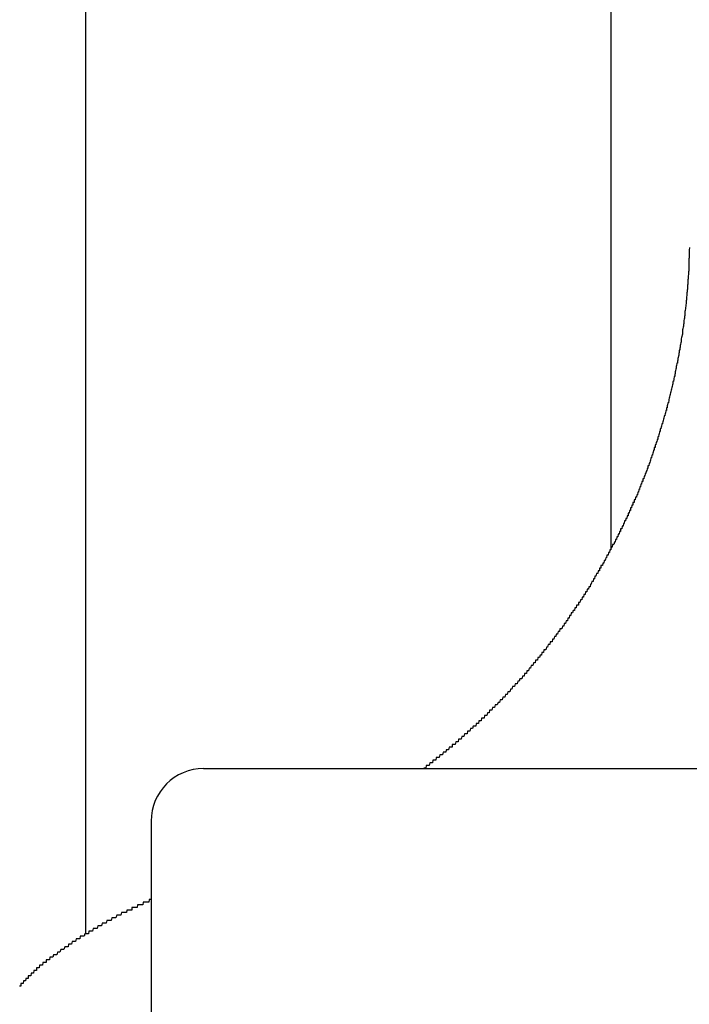
# Model space of a CAD drawing. Extents: x -5 to 21718, y -721 to 14622.
# Drawn here: x 2197 to 2223, y 12407 to 12444 of the extents above; entities that cross this region are included whole.
import ezdxf

# ---------------------------------------------------------------- set-up
doc = ezdxf.new("R2010")
doc.units = 0
doc.header["$LTSCALE"] = 70
doc.layers.add('_0-1_LAYER_1', color=7, linetype='CONTINUOUS')

msp = doc.modelspace()

# ---------------------------------------------------------------- linework, layer by layer
at = {"layer": '_0-1_LAYER_1', "color": 7, "linetype": 'Continuous'}
for p, q in [((2200, 12809.5), (2200, 12409.278)), ((2220, 12809.5), (2220, 12423.913)), ((2223, 12435.4), (2222.99, 12435.3)), ((2222.99, 12435), (2222.98, 12435)), ((2222.98, 12435), (2222.98, 12434.9)), ((2222.99, 12435.3), (2222.99, 12435.2)), ((2222.99, 12435.2), (2222.99, 12435.1)), ((2222.99, 12435.1), (2222.99, 12435)), ((2222.98, 12434.8), (2222.97, 12434.7)), ((2222.97, 12434.7), (2222.97, 12434.6)), ((2222.98, 12434.9), (2222.98, 12434.8)), ((2222.96, 12434.4), (2222.95, 12434.3)), ((2222.95, 12434.3), (2222.95, 12434.2)), ((2222.97, 12434.5), (2222.96, 12434.5)), ((2222.96, 12434.5), (2222.96, 12434.4)), ((2222.97, 12434.6), (2222.97, 12434.5)), ((2222.93, 12433.9), (2222.92, 12433.9)), ((2222.92, 12433.9), (2222.92, 12433.8)), ((2222.94, 12434), (2222.93, 12434)), ((2222.93, 12434), (2222.93, 12433.9)), ((2222.95, 12434.2), (2222.94, 12434.2)), ((2222.94, 12434.2), (2222.94, 12434.1)), ((2222.94, 12434.1), (2222.94, 12434)), ((2222.9, 12433.6), (2222.89, 12433.5)), ((2222.89, 12433.5), (2222.89, 12433.4)), ((2222.91, 12433.7), (2222.9, 12433.7)), ((2222.9, 12433.7), (2222.9, 12433.6)), ((2222.92, 12433.8), (2222.91, 12433.8)), ((2222.91, 12433.8), (2222.91, 12433.7)), ((2222.86, 12433.2), (2222.85, 12433.1)), ((2222.87, 12433.3), (2222.86, 12433.2)), ((2222.88, 12433.4), (2222.87, 12433.3)), ((2222.89, 12433.4), (2222.88, 12433.4)), ((2222.82, 12432.8), (2222.81, 12432.8)), ((2222.81, 12432.8), (2222.81, 12432.7)), ((2222.83, 12432.9), (2222.82, 12432.9)), ((2222.82, 12432.9), (2222.82, 12432.8)), ((2222.84, 12433), (2222.83, 12433)), ((2222.83, 12433), (2222.83, 12432.9)), ((2222.85, 12433.1), (2222.84, 12433)), ((2222.76, 12432.4), (2222.75, 12432.3)), ((2222.77, 12432.4), (2222.76, 12432.4)), ((2222.78, 12432.5), (2222.77, 12432.5)), ((2222.77, 12432.5), (2222.77, 12432.4)), ((2222.79, 12432.6), (2222.78, 12432.5)), ((2222.8, 12432.7), (2222.79, 12432.6)), ((2222.81, 12432.7), (2222.8, 12432.7)), ((2222.7, 12432), (2222.69, 12431.9)), ((2222.71, 12432), (2222.7, 12432)), ((2222.72, 12432.1), (2222.71, 12432)), ((2222.73, 12432.1), (2222.72, 12432.1)), ((2222.74, 12432.2), (2222.73, 12432.2)), ((2222.73, 12432.2), (2222.73, 12432.1)), ((2222.75, 12432.3), (2222.74, 12432.3)), ((2222.74, 12432.3), (2222.74, 12432.2)), ((2222.65, 12431.7), (2222.64, 12431.6)), ((2222.66, 12431.7), (2222.65, 12431.7)), ((2222.67, 12431.8), (2222.66, 12431.7)), ((2222.68, 12431.8), (2222.67, 12431.8)), ((2222.69, 12431.9), (2222.68, 12431.9)), ((2222.68, 12431.9), (2222.68, 12431.8)), ((2222.58, 12431.3), (2222.57, 12431.2)), ((2222.59, 12431.3), (2222.58, 12431.3)), ((2222.6, 12431.4), (2222.59, 12431.3)), ((2222.61, 12431.4), (2222.6, 12431.4)), ((2222.62, 12431.5), (2222.61, 12431.5)), ((2222.61, 12431.5), (2222.61, 12431.4)), ((2222.63, 12431.5), (2222.62, 12431.5)), ((2222.64, 12431.6), (2222.63, 12431.6)), ((2222.63, 12431.6), (2222.63, 12431.5)), ((2222.5, 12430.9), (2222.49, 12430.8)), ((2222.51, 12430.9), (2222.5, 12430.9)), ((2222.52, 12431), (2222.51, 12430.9)), ((2222.53, 12431), (2222.52, 12431)), ((2222.54, 12431), (2222.53, 12431)), ((2222.55, 12431.1), (2222.54, 12431.1)), ((2222.54, 12431.1), (2222.54, 12431)), ((2222.56, 12431.1), (2222.55, 12431.1)), ((2222.57, 12431.2), (2222.56, 12431.2)), ((2222.56, 12431.2), (2222.56, 12431.1)), ((2222.42, 12430.5), (2222.41, 12430.4)), ((2222.43, 12430.5), (2222.42, 12430.5)), ((2222.44, 12430.5), (2222.43, 12430.5)), ((2222.45, 12430.6), (2222.44, 12430.6)), ((2222.44, 12430.6), (2222.44, 12430.5)), ((2222.46, 12430.7), (2222.45, 12430.6)), ((2222.47, 12430.7), (2222.46, 12430.7)), ((2222.48, 12430.8), (2222.47, 12430.7)), ((2222.49, 12430.8), (2222.48, 12430.8)), ((2222.35, 12430.2), (2222.34, 12430.1)), ((2222.36, 12430.2), (2222.35, 12430.2)), ((2222.37, 12430.2), (2222.36, 12430.2)), ((2222.38, 12430.3), (2222.37, 12430.3)), ((2222.37, 12430.3), (2222.37, 12430.2)), ((2222.39, 12430.3), (2222.38, 12430.3)), ((2222.4, 12430.4), (2222.39, 12430.3)), ((2222.41, 12430.4), (2222.4, 12430.4)), ((2222.25, 12429.8), (2222.24, 12429.7)), ((2222.26, 12429.8), (2222.25, 12429.8)), ((2222.27, 12429.8), (2222.26, 12429.8)), ((2222.28, 12429.9), (2222.27, 12429.8)), ((2222.29, 12429.9), (2222.28, 12429.9)), ((2222.3, 12430), (2222.29, 12429.9)), ((2222.31, 12430), (2222.3, 12430)), ((2222.32, 12430), (2222.31, 12430)), ((2222.33, 12430.1), (2222.32, 12430)), ((2222.34, 12430.1), (2222.33, 12430.1)), ((2222.16, 12429.4), (2222.15, 12429.4)), ((2222.15, 12429.4), (2222.15, 12429.3)), ((2222.17, 12429.4), (2222.16, 12429.4)), ((2222.18, 12429.5), (2222.17, 12429.4)), ((2222.19, 12429.5), (2222.18, 12429.5)), ((2222.2, 12429.5), (2222.19, 12429.5)), ((2222.21, 12429.6), (2222.2, 12429.5)), ((2222.22, 12429.6), (2222.21, 12429.6)), ((2222.23, 12429.7), (2222.22, 12429.6)), ((2222.24, 12429.7), (2222.23, 12429.7)), ((2222.04, 12429), (2222.03, 12428.9)), ((2222.05, 12429), (2222.04, 12429)), ((2222.06, 12429), (2222.05, 12429)), ((2222.07, 12429.1), (2222.06, 12429)), ((2222.08, 12429.1), (2222.07, 12429.1)), ((2222.09, 12429.1), (2222.08, 12429.1)), ((2222.1, 12429.2), (2222.09, 12429.1)), ((2222.11, 12429.2), (2222.1, 12429.2)), ((2222.12, 12429.2), (2222.11, 12429.2)), ((2222.13, 12429.3), (2222.12, 12429.2)), ((2222.14, 12429.3), (2222.13, 12429.3)), ((2222.15, 12429.3), (2222.14, 12429.3)), ((2221.95, 12428.7), (2221.94, 12428.6)), ((2221.96, 12428.7), (2221.95, 12428.7)), ((2221.97, 12428.7), (2221.96, 12428.7)), ((2221.98, 12428.8), (2221.97, 12428.7)), ((2221.99, 12428.8), (2221.98, 12428.8)), ((2222, 12428.8), (2221.99, 12428.8)), ((2222.01, 12428.9), (2222, 12428.8)), ((2222.02, 12428.9), (2222.01, 12428.9)), ((2222.03, 12428.9), (2222.02, 12428.9)), ((2221.83, 12428.3), (2221.82, 12428.2)), ((2221.84, 12428.3), (2221.83, 12428.3)), ((2221.85, 12428.3), (2221.84, 12428.3)), ((2221.86, 12428.4), (2221.85, 12428.3)), ((2221.87, 12428.4), (2221.86, 12428.4)), ((2221.88, 12428.4), (2221.87, 12428.4)), ((2221.89, 12428.5), (2221.88, 12428.4)), ((2221.9, 12428.5), (2221.89, 12428.5)), ((2221.91, 12428.5), (2221.9, 12428.5)), ((2221.92, 12428.6), (2221.91, 12428.5)), ((2221.93, 12428.6), (2221.92, 12428.6)), ((2221.94, 12428.6), (2221.93, 12428.6)), ((2221.7, 12427.9), (2221.69, 12427.8)), ((2221.71, 12427.9), (2221.7, 12427.9)), ((2221.72, 12427.9), (2221.71, 12427.9)), ((2221.73, 12428), (2221.72, 12427.9)), ((2221.74, 12428), (2221.73, 12428)), ((2221.75, 12428), (2221.74, 12428)), ((2221.76, 12428), (2221.75, 12428)), ((2221.77, 12428.1), (2221.76, 12428)), ((2221.79, 12428.1), (2221.77, 12428.1)), ((2221.8, 12428.2), (2221.79, 12428.1)), ((2221.81, 12428.2), (2221.8, 12428.2)), ((2221.82, 12428.2), (2221.81, 12428.2)), ((2221.57, 12427.5), (2221.56, 12427.4)), ((2221.58, 12427.5), (2221.57, 12427.5)), ((2221.59, 12427.5), (2221.58, 12427.5)), ((2221.6, 12427.6), (2221.59, 12427.5)), ((2221.61, 12427.6), (2221.6, 12427.6)), ((2221.62, 12427.6), (2221.61, 12427.6)), ((2221.63, 12427.7), (2221.62, 12427.6)), ((2221.64, 12427.7), (2221.63, 12427.7)), ((2221.65, 12427.7), (2221.64, 12427.7)), ((2221.66, 12427.7), (2221.65, 12427.7)), ((2221.67, 12427.8), (2221.66, 12427.8)), ((2221.66, 12427.8), (2221.66, 12427.7)), ((2221.68, 12427.8), (2221.67, 12427.8)), ((2221.69, 12427.8), (2221.68, 12427.8)), ((2221.46, 12427.2), (2221.45, 12427.1)), ((2221.47, 12427.2), (2221.46, 12427.2)), ((2221.48, 12427.2), (2221.47, 12427.2)), ((2221.49, 12427.2), (2221.48, 12427.2)), ((2221.5, 12427.3), (2221.49, 12427.2)), ((2221.51, 12427.3), (2221.5, 12427.3)), ((2221.52, 12427.3), (2221.51, 12427.3)), ((2221.53, 12427.4), (2221.52, 12427.3)), ((2221.54, 12427.4), (2221.53, 12427.4)), ((2221.55, 12427.4), (2221.54, 12427.4)), ((2221.56, 12427.4), (2221.55, 12427.4)), ((2221.31, 12426.8), (2221.3, 12426.7)), ((2221.32, 12426.8), (2221.31, 12426.8)), ((2221.33, 12426.8), (2221.32, 12426.8)), ((2221.34, 12426.8), (2221.33, 12426.8)), ((2221.35, 12426.9), (2221.34, 12426.8)), ((2221.36, 12426.9), (2221.35, 12426.9)), ((2221.37, 12426.9), (2221.36, 12426.9)), ((2221.38, 12426.9), (2221.37, 12426.9)), ((2221.39, 12427), (2221.38, 12426.9)), ((2221.4, 12427), (2221.39, 12427)), ((2221.41, 12427), (2221.4, 12427)), ((2221.42, 12427.1), (2221.41, 12427)), ((2221.43, 12427.1), (2221.42, 12427.1)), ((2221.44, 12427.1), (2221.43, 12427.1)), ((2221.45, 12427.1), (2221.44, 12427.1)), ((2221.15, 12426.4), (2221.14, 12426.3)), ((2221.16, 12426.4), (2221.15, 12426.4)), ((2221.17, 12426.4), (2221.16, 12426.4)), ((2221.18, 12426.4), (2221.17, 12426.4)), ((2221.19, 12426.5), (2221.18, 12426.4)), ((2221.2, 12426.5), (2221.19, 12426.5)), ((2221.21, 12426.5), (2221.2, 12426.5)), ((2221.22, 12426.5), (2221.21, 12426.5)), ((2221.23, 12426.6), (2221.22, 12426.5)), ((2221.24, 12426.6), (2221.23, 12426.6)), ((2221.25, 12426.6), (2221.24, 12426.6)), ((2221.26, 12426.6), (2221.25, 12426.6)), ((2221.27, 12426.7), (2221.26, 12426.6)), ((2221.28, 12426.7), (2221.27, 12426.7)), ((2221.29, 12426.7), (2221.28, 12426.7)), ((2221.3, 12426.7), (2221.29, 12426.7)), ((2220.99, 12426), (2220.98, 12425.9)), ((2221, 12426), (2220.99, 12426)), ((2221.01, 12426), (2221, 12426)), ((2221.02, 12426), (2221.01, 12426)), ((2221.03, 12426.1), (2221.02, 12426)), ((2221.04, 12426.1), (2221.03, 12426.1)), ((2221.05, 12426.1), (2221.04, 12426.1)), ((2221.06, 12426.1), (2221.05, 12426.1)), ((2221.07, 12426.2), (2221.06, 12426.1)), ((2221.08, 12426.2), (2221.07, 12426.2)), ((2221.09, 12426.2), (2221.08, 12426.2)), ((2221.1, 12426.2), (2221.09, 12426.2)), ((2221.11, 12426.3), (2221.1, 12426.2)), ((2221.12, 12426.3), (2221.11, 12426.3)), ((2221.13, 12426.3), (2221.12, 12426.3)), ((2221.14, 12426.3), (2221.13, 12426.3)), ((2220.85, 12425.7), (2220.84, 12425.6)), ((2220.86, 12425.7), (2220.85, 12425.7)), ((2220.87, 12425.7), (2220.86, 12425.7)), ((2220.88, 12425.7), (2220.87, 12425.7)), ((2220.89, 12425.7), (2220.88, 12425.7)), ((2220.9, 12425.8), (2220.89, 12425.7)), ((2220.91, 12425.8), (2220.9, 12425.8)), ((2220.92, 12425.8), (2220.91, 12425.8)), ((2220.93, 12425.8), (2220.92, 12425.8)), ((2220.94, 12425.9), (2220.93, 12425.8)), ((2220.95, 12425.9), (2220.94, 12425.9)), ((2220.96, 12425.9), (2220.95, 12425.9)), ((2220.98, 12425.9), (2220.96, 12425.9)), ((2220.67, 12425.3), (2220.66, 12425.2)), ((2220.68, 12425.3), (2220.67, 12425.3)), ((2220.69, 12425.3), (2220.68, 12425.3)), ((2220.7, 12425.3), (2220.69, 12425.3)), ((2220.72, 12425.4), (2220.7, 12425.3)), ((2220.73, 12425.4), (2220.72, 12425.4)), ((2220.74, 12425.4), (2220.73, 12425.4)), ((2220.75, 12425.4), (2220.74, 12425.4)), ((2220.76, 12425.5), (2220.75, 12425.4)), ((2220.77, 12425.5), (2220.76, 12425.5)), ((2220.78, 12425.5), (2220.77, 12425.5)), ((2220.79, 12425.5), (2220.78, 12425.5)), ((2220.8, 12425.6), (2220.79, 12425.5)), ((2220.81, 12425.6), (2220.8, 12425.6)), ((2220.83, 12425.6), (2220.81, 12425.6)), ((2220.84, 12425.6), (2220.83, 12425.6)), ((2220.49, 12424.9), (2220.48, 12424.8)), ((2220.5, 12424.9), (2220.49, 12424.9)), ((2220.51, 12424.9), (2220.5, 12424.9)), ((2220.52, 12424.9), (2220.51, 12424.9)), ((2220.53, 12425), (2220.52, 12424.9)), ((2220.54, 12425), (2220.53, 12425)), ((2220.56, 12425), (2220.54, 12425)), ((2220.57, 12425), (2220.56, 12425)), ((2220.58, 12425.1), (2220.57, 12425)), ((2220.59, 12425.1), (2220.58, 12425.1)), ((2220.6, 12425.1), (2220.59, 12425.1)), ((2220.61, 12425.1), (2220.6, 12425.1)), ((2220.63, 12425.2), (2220.61, 12425.1)), ((2220.64, 12425.2), (2220.63, 12425.2)), ((2220.65, 12425.2), (2220.64, 12425.2)), ((2220.66, 12425.2), (2220.65, 12425.2)), ((2220.28, 12424.5), (2220.27, 12424.4)), ((2220.3, 12424.5), (2220.28, 12424.5)), ((2220.31, 12424.5), (2220.3, 12424.5)), ((2220.32, 12424.5), (2220.31, 12424.5)), ((2220.33, 12424.6), (2220.32, 12424.5)), ((2220.34, 12424.6), (2220.33, 12424.6)), ((2220.36, 12424.6), (2220.34, 12424.6)), ((2220.37, 12424.6), (2220.36, 12424.6)), ((2220.38, 12424.7), (2220.37, 12424.6)), ((2220.39, 12424.7), (2220.38, 12424.7)), ((2220.4, 12424.7), (2220.39, 12424.7)), ((2220.42, 12424.7), (2220.4, 12424.7)), ((2220.43, 12424.7), (2220.42, 12424.7)), ((2220.44, 12424.8), (2220.43, 12424.7)), ((2220.45, 12424.8), (2220.44, 12424.8)), ((2220.46, 12424.8), (2220.45, 12424.8)), ((2220.48, 12424.8), (2220.46, 12424.8)), ((2220.14, 12424.2), (2220.12, 12424.1)), ((2220.15, 12424.2), (2220.14, 12424.2)), ((2220.16, 12424.2), (2220.15, 12424.2)), ((2220.17, 12424.2), (2220.16, 12424.2)), ((2220.19, 12424.3), (2220.17, 12424.2)), ((2220.2, 12424.3), (2220.19, 12424.3)), ((2220.21, 12424.3), (2220.2, 12424.3)), ((2220.22, 12424.3), (2220.21, 12424.3)), ((2220.24, 12424.4), (2220.22, 12424.3)), ((2220.25, 12424.4), (2220.24, 12424.4)), ((2220.26, 12424.4), (2220.25, 12424.4)), ((2220.27, 12424.4), (2220.26, 12424.4)), ((2219.92, 12423.8), (2219.91, 12423.7)), ((2219.94, 12423.8), (2219.92, 12423.8)), ((2219.95, 12423.8), (2219.94, 12423.8)), ((2219.96, 12423.8), (2219.95, 12423.8)), ((2219.97, 12423.9), (2219.96, 12423.8)), ((2219.99, 12423.9), (2219.97, 12423.9)), ((2220, 12423.9), (2219.99, 12423.9)), ((2220.01, 12423.9), (2220, 12423.9)), ((2220.02, 12424), (2220.01, 12423.9)), ((2220.04, 12424), (2220.02, 12424)), ((2220.05, 12424), (2220.04, 12424)), ((2220.06, 12424), (2220.05, 12424)), ((2220.07, 12424.1), (2220.06, 12424)), ((2220.09, 12424.1), (2220.07, 12424.1)), ((2220.1, 12424.1), (2220.09, 12424.1)), ((2220.11, 12424.1), (2220.1, 12424.1)), ((2220.12, 12424.1), (2220.11, 12424.1)), ((2219.7, 12423.4), (2219.69, 12423.3)), ((2219.71, 12423.4), (2219.7, 12423.4)), ((2219.73, 12423.4), (2219.71, 12423.4)), ((2219.74, 12423.4), (2219.73, 12423.4)), ((2219.75, 12423.5), (2219.74, 12423.4)), ((2219.77, 12423.5), (2219.75, 12423.5)), ((2219.78, 12423.5), (2219.77, 12423.5)), ((2219.79, 12423.5), (2219.78, 12423.5)), ((2219.81, 12423.6), (2219.79, 12423.5)), ((2219.82, 12423.6), (2219.81, 12423.6)), ((2219.83, 12423.6), (2219.82, 12423.6)), ((2219.84, 12423.6), (2219.83, 12423.6)), ((2219.86, 12423.7), (2219.84, 12423.6)), ((2219.87, 12423.7), (2219.86, 12423.7)), ((2219.88, 12423.7), (2219.87, 12423.7)), ((2219.9, 12423.7), (2219.88, 12423.7)), ((2219.91, 12423.7), (2219.9, 12423.7)), ((2219.46, 12423), (2219.44, 12422.9)), ((2219.47, 12423), (2219.46, 12423)), ((2219.48, 12423), (2219.47, 12423)), ((2219.5, 12423), (2219.48, 12423)), ((2219.51, 12423), (2219.5, 12423)), ((2219.53, 12423.1), (2219.51, 12423)), ((2219.54, 12423.1), (2219.53, 12423.1)), ((2219.55, 12423.1), (2219.54, 12423.1)), ((2219.57, 12423.1), (2219.55, 12423.1)), ((2219.58, 12423.2), (2219.57, 12423.1)), ((2219.59, 12423.2), (2219.58, 12423.2)), ((2219.61, 12423.2), (2219.59, 12423.2)), ((2219.62, 12423.2), (2219.61, 12423.2)), ((2219.63, 12423.3), (2219.62, 12423.2)), ((2219.65, 12423.3), (2219.63, 12423.3)), ((2219.66, 12423.3), (2219.65, 12423.3)), ((2219.67, 12423.3), (2219.66, 12423.3)), ((2219.69, 12423.3), (2219.67, 12423.3)), ((2219.28, 12422.7), (2219.26, 12422.6)), ((2219.29, 12422.7), (2219.28, 12422.7)), ((2219.31, 12422.7), (2219.29, 12422.7)), ((2219.32, 12422.7), (2219.31, 12422.7)), ((2219.33, 12422.7), (2219.32, 12422.7)), ((2219.35, 12422.8), (2219.33, 12422.7)), ((2219.36, 12422.8), (2219.35, 12422.8)), ((2219.37, 12422.8), (2219.36, 12422.8)), ((2219.39, 12422.8), (2219.37, 12422.8)), ((2219.4, 12422.9), (2219.39, 12422.8)), ((2219.42, 12422.9), (2219.4, 12422.9)), ((2219.43, 12422.9), (2219.42, 12422.9)), ((2219.44, 12422.9), (2219.43, 12422.9)), ((2219.04, 12422.3), (2219.03, 12422.2)), ((2219.06, 12422.3), (2219.04, 12422.3)), ((2219.07, 12422.3), (2219.06, 12422.3)), ((2219.09, 12422.3), (2219.07, 12422.3)), ((2219.11, 12422.4), (2219.09, 12422.3)), ((2219.12, 12422.4), (2219.11, 12422.4)), ((2219.14, 12422.4), (2219.12, 12422.4)), ((2219.15, 12422.4), (2219.14, 12422.4)), ((2219.17, 12422.5), (2219.15, 12422.4)), ((2219.18, 12422.5), (2219.17, 12422.5)), ((2219.2, 12422.5), (2219.18, 12422.5)), ((2219.22, 12422.5), (2219.2, 12422.5)), ((2219.23, 12422.6), (2219.22, 12422.5)), ((2219.25, 12422.6), (2219.23, 12422.6)), ((2219.26, 12422.6), (2219.25, 12422.6)), ((2218.78, 12421.9), (2218.77, 12421.8)), ((2218.8, 12421.9), (2218.78, 12421.9)), ((2218.82, 12421.9), (2218.8, 12421.9)), ((2218.83, 12421.9), (2218.82, 12421.9)), ((2218.85, 12422), (2218.83, 12421.9)), ((2218.87, 12422), (2218.85, 12422)), ((2218.88, 12422), (2218.87, 12422)), ((2218.9, 12422), (2218.88, 12422)), ((2218.91, 12422.1), (2218.9, 12422)), ((2218.93, 12422.1), (2218.91, 12422.1)), ((2218.95, 12422.1), (2218.93, 12422.1)), ((2218.96, 12422.1), (2218.95, 12422.1)), ((2218.98, 12422.2), (2218.96, 12422.1)), ((2218.99, 12422.2), (2218.98, 12422.2)), ((2219.01, 12422.2), (2218.99, 12422.2)), ((2219.03, 12422.2), (2219.01, 12422.2)), ((2218.5, 12421.5), (2218.48, 12421.4)), ((2218.52, 12421.5), (2218.5, 12421.5)), ((2218.53, 12421.5), (2218.52, 12421.5)), ((2218.55, 12421.5), (2218.53, 12421.5)), ((2218.57, 12421.6), (2218.55, 12421.5)), ((2218.59, 12421.6), (2218.57, 12421.6)), ((2218.6, 12421.6), (2218.59, 12421.6)), ((2218.62, 12421.6), (2218.6, 12421.6)), ((2218.64, 12421.7), (2218.62, 12421.6)), ((2218.65, 12421.7), (2218.64, 12421.7)), ((2218.67, 12421.7), (2218.65, 12421.7)), ((2218.68, 12421.7), (2218.67, 12421.7)), ((2218.7, 12421.8), (2218.68, 12421.7)), ((2218.72, 12421.8), (2218.7, 12421.8)), ((2218.73, 12421.8), (2218.72, 12421.8)), ((2218.75, 12421.8), (2218.73, 12421.8)), ((2218.77, 12421.8), (2218.75, 12421.8)), ((2218.3, 12421.2), (2218.28, 12421.1)), ((2218.31, 12421.2), (2218.3, 12421.2)), ((2218.33, 12421.2), (2218.31, 12421.2)), ((2218.35, 12421.2), (2218.33, 12421.2)), ((2218.37, 12421.3), (2218.35, 12421.2)), ((2218.38, 12421.3), (2218.37, 12421.3)), ((2218.4, 12421.3), (2218.38, 12421.3)), ((2218.42, 12421.3), (2218.4, 12421.3)), ((2218.43, 12421.4), (2218.42, 12421.3)), ((2218.45, 12421.4), (2218.43, 12421.4)), ((2218.47, 12421.4), (2218.45, 12421.4)), ((2218.48, 12421.4), (2218.47, 12421.4)), ((2218, 12420.8), (2217.98, 12420.7)), ((2218.02, 12420.8), (2218, 12420.8)), ((2218.04, 12420.8), (2218.02, 12420.8)), ((2218.05, 12420.8), (2218.04, 12420.8)), ((2218.07, 12420.9), (2218.05, 12420.8)), ((2218.09, 12420.9), (2218.07, 12420.9)), ((2218.11, 12420.9), (2218.09, 12420.9)), ((2218.12, 12420.9), (2218.11, 12420.9)), ((2218.14, 12420.9), (2218.12, 12420.9)), ((2218.16, 12421), (2218.14, 12420.9)), ((2218.18, 12421), (2218.16, 12421)), ((2218.19, 12421), (2218.18, 12421)), ((2218.21, 12421), (2218.19, 12421)), ((2218.23, 12421.1), (2218.21, 12421)), ((2218.25, 12421.1), (2218.23, 12421.1)), ((2218.26, 12421.1), (2218.25, 12421.1)), ((2218.28, 12421.1), (2218.26, 12421.1)), ((2217.7, 12420.4), (2217.68, 12420.3)), ((2217.71, 12420.4), (2217.7, 12420.4)), ((2217.73, 12420.4), (2217.71, 12420.4)), ((2217.75, 12420.4), (2217.73, 12420.4)), ((2217.77, 12420.4), (2217.75, 12420.4)), ((2217.79, 12420.5), (2217.77, 12420.4)), ((2217.8, 12420.5), (2217.79, 12420.5)), ((2217.82, 12420.5), (2217.8, 12420.5)), ((2217.84, 12420.5), (2217.82, 12420.5)), ((2217.86, 12420.6), (2217.84, 12420.5)), ((2217.88, 12420.6), (2217.86, 12420.6)), ((2217.89, 12420.6), (2217.88, 12420.6)), ((2217.91, 12420.6), (2217.89, 12420.6)), ((2217.93, 12420.7), (2217.91, 12420.6)), ((2217.95, 12420.7), (2217.93, 12420.7)), ((2217.96, 12420.7), (2217.95, 12420.7)), ((2217.98, 12420.7), (2217.96, 12420.7)), ((2217.38, 12420), (2217.36, 12419.9)), ((2217.4, 12420), (2217.38, 12420)), ((2217.42, 12420), (2217.4, 12420)), ((2217.44, 12420), (2217.42, 12420)), ((2217.46, 12420.1), (2217.44, 12420)), ((2217.48, 12420.1), (2217.46, 12420.1)), ((2217.49, 12420.1), (2217.48, 12420.1)), ((2217.51, 12420.1), (2217.49, 12420.1)), ((2217.53, 12420.1), (2217.51, 12420.1)), ((2217.55, 12420.2), (2217.53, 12420.1)), ((2217.57, 12420.2), (2217.55, 12420.2)), ((2217.59, 12420.2), (2217.57, 12420.2)), ((2217.6, 12420.2), (2217.59, 12420.2)), ((2217.62, 12420.3), (2217.6, 12420.2)), ((2217.64, 12420.3), (2217.62, 12420.3)), ((2217.66, 12420.3), (2217.64, 12420.3)), ((2217.68, 12420.3), (2217.66, 12420.3)), ((2217.14, 12419.7), (2217.12, 12419.6)), ((2217.16, 12419.7), (2217.14, 12419.7)), ((2217.18, 12419.7), (2217.16, 12419.7)), ((2217.2, 12419.7), (2217.18, 12419.7)), ((2217.21, 12419.7), (2217.2, 12419.7)), ((2217.23, 12419.8), (2217.21, 12419.7)), ((2217.25, 12419.8), (2217.23, 12419.8)), ((2217.27, 12419.8), (2217.25, 12419.8)), ((2217.29, 12419.8), (2217.27, 12419.8)), ((2217.31, 12419.9), (2217.29, 12419.8)), ((2217.33, 12419.9), (2217.31, 12419.9)), ((2217.35, 12419.9), (2217.33, 12419.9)), ((2217.36, 12419.9), (2217.35, 12419.9)), ((2216.81, 12419.3), (2216.79, 12419.2)), ((2216.83, 12419.3), (2216.81, 12419.3)), ((2216.85, 12419.3), (2216.83, 12419.3)), ((2216.87, 12419.3), (2216.85, 12419.3)), ((2216.89, 12419.4), (2216.87, 12419.3)), ((2216.91, 12419.4), (2216.89, 12419.4)), ((2216.93, 12419.4), (2216.91, 12419.4)), ((2216.95, 12419.4), (2216.93, 12419.4)), ((2216.97, 12419.5), (2216.95, 12419.4)), ((2216.99, 12419.5), (2216.97, 12419.5)), ((2217.01, 12419.5), (2216.99, 12419.5)), ((2217.02, 12419.5), (2217.01, 12419.5)), ((2217.04, 12419.5), (2217.02, 12419.5)), ((2217.06, 12419.6), (2217.04, 12419.5)), ((2217.08, 12419.6), (2217.06, 12419.6)), ((2217.1, 12419.6), (2217.08, 12419.6)), ((2217.12, 12419.6), (2217.1, 12419.6)), ((2216.46, 12418.9), (2216.44, 12418.8)), ((2216.48, 12418.9), (2216.46, 12418.9)), ((2216.5, 12418.9), (2216.48, 12418.9)), ((2216.52, 12418.9), (2216.5, 12418.9)), ((2216.54, 12419), (2216.52, 12418.9)), ((2216.56, 12419), (2216.54, 12419)), ((2216.58, 12419), (2216.56, 12419)), ((2216.6, 12419), (2216.58, 12419)), ((2216.62, 12419), (2216.6, 12419)), ((2216.64, 12419.1), (2216.62, 12419)), ((2216.66, 12419.1), (2216.64, 12419.1)), ((2216.68, 12419.1), (2216.66, 12419.1)), ((2216.7, 12419.1), (2216.68, 12419.1)), ((2216.72, 12419.2), (2216.7, 12419.1)), ((2216.73, 12419.2), (2216.72, 12419.2)), ((2216.75, 12419.2), (2216.73, 12419.2)), ((2216.77, 12419.2), (2216.75, 12419.2)), ((2216.79, 12419.2), (2216.77, 12419.2)), ((2216.08, 12418.5), (2216.06, 12418.4)), ((2216.1, 12418.5), (2216.08, 12418.5)), ((2216.12, 12418.5), (2216.1, 12418.5)), ((2216.14, 12418.5), (2216.12, 12418.5)), ((2216.16, 12418.5), (2216.14, 12418.5)), ((2216.18, 12418.6), (2216.16, 12418.5)), ((2216.2, 12418.6), (2216.18, 12418.6)), ((2216.22, 12418.6), (2216.2, 12418.6)), ((2216.24, 12418.6), (2216.22, 12418.6)), ((2216.26, 12418.7), (2216.24, 12418.6)), ((2216.28, 12418.7), (2216.26, 12418.7)), ((2216.3, 12418.7), (2216.28, 12418.7)), ((2216.32, 12418.7), (2216.3, 12418.7)), ((2216.34, 12418.7), (2216.32, 12418.7)), ((2216.36, 12418.8), (2216.34, 12418.7)), ((2216.38, 12418.8), (2216.36, 12418.8)), ((2216.4, 12418.8), (2216.38, 12418.8)), ((2216.42, 12418.8), (2216.4, 12418.8)), ((2216.44, 12418.8), (2216.42, 12418.8)), ((2215.79, 12418.2), (2215.77, 12418.1)), ((2215.81, 12418.2), (2215.79, 12418.2)), ((2215.83, 12418.2), (2215.81, 12418.2)), ((2215.85, 12418.2), (2215.83, 12418.2)), ((2215.87, 12418.2), (2215.85, 12418.2)), ((2215.89, 12418.3), (2215.87, 12418.2)), ((2215.91, 12418.3), (2215.89, 12418.3)), ((2215.93, 12418.3), (2215.91, 12418.3)), ((2215.95, 12418.3), (2215.93, 12418.3)), ((2215.97, 12418.3), (2215.95, 12418.3)), ((2215.99, 12418.4), (2215.97, 12418.3)), ((2216.01, 12418.4), (2215.99, 12418.4)), ((2216.04, 12418.4), (2216.01, 12418.4)), ((2216.06, 12418.4), (2216.04, 12418.4)), ((2215.39, 12417.8), (2215.37, 12417.7)), ((2215.41, 12417.8), (2215.39, 12417.8)), ((2215.43, 12417.8), (2215.41, 12417.8)), ((2215.45, 12417.8), (2215.43, 12417.8)), ((2215.47, 12417.8), (2215.45, 12417.8)), ((2215.5, 12417.9), (2215.47, 12417.8)), ((2215.52, 12417.9), (2215.5, 12417.9)), ((2215.54, 12417.9), (2215.52, 12417.9)), ((2215.56, 12417.9), (2215.54, 12417.9)), ((2215.58, 12417.9), (2215.56, 12417.9)), ((2215.6, 12418), (2215.58, 12417.9)), ((2215.62, 12418), (2215.6, 12418)), ((2215.64, 12418), (2215.62, 12418)), ((2215.66, 12418), (2215.64, 12418)), ((2215.68, 12418), (2215.66, 12418)), ((2215.71, 12418.1), (2215.68, 12418)), ((2215.73, 12418.1), (2215.71, 12418.1)), ((2215.75, 12418.1), (2215.73, 12418.1)), ((2215.77, 12418.1), (2215.75, 12418.1)), ((2214.98, 12417.4), (2214.97, 12417.3)), ((2215, 12417.4), (2214.98, 12417.4)), ((2215.02, 12417.4), (2215, 12417.4)), ((2215.03, 12417.4), (2215.02, 12417.4)), ((2215.05, 12417.4), (2215.03, 12417.4)), ((2215.07, 12417.4), (2215.05, 12417.4)), ((2215.08, 12417.5), (2215.07, 12417.4)), ((2215.1, 12417.5), (2215.08, 12417.5)), ((2215.12, 12417.5), (2215.1, 12417.5)), ((2215.13, 12417.5), (2215.12, 12417.5)), ((2215.16, 12417.5), (2215.13, 12417.5)), ((2215.18, 12417.5), (2215.16, 12417.5)), ((2215.2, 12417.6), (2215.18, 12417.5)), ((2215.22, 12417.6), (2215.2, 12417.6)), ((2215.24, 12417.6), (2215.22, 12417.6)), ((2215.26, 12417.6), (2215.24, 12417.6)), ((2215.28, 12417.6), (2215.26, 12417.6)), ((2215.31, 12417.7), (2215.28, 12417.6)), ((2215.33, 12417.7), (2215.31, 12417.7)), ((2215.35, 12417.7), (2215.33, 12417.7)), ((2215.37, 12417.7), (2215.35, 12417.7)), ((2214.55, 12417), (2214.54, 12416.9)), ((2214.57, 12417), (2214.55, 12417)), ((2214.59, 12417), (2214.57, 12417)), ((2214.61, 12417), (2214.59, 12417)), ((2214.62, 12417), (2214.61, 12417)), ((2214.64, 12417), (2214.62, 12417)), ((2214.66, 12417.1), (2214.64, 12417)), ((2214.67, 12417.1), (2214.66, 12417.1)), ((2214.69, 12417.1), (2214.67, 12417.1)), ((2214.71, 12417.1), (2214.69, 12417.1)), ((2214.73, 12417.1), (2214.71, 12417.1)), ((2214.74, 12417.1), (2214.73, 12417.1)), ((2214.76, 12417.2), (2214.74, 12417.1)), ((2214.78, 12417.2), (2214.76, 12417.2)), ((2214.79, 12417.2), (2214.78, 12417.2)), ((2214.81, 12417.2), (2214.79, 12417.2)), ((2214.83, 12417.2), (2214.81, 12417.2)), ((2214.85, 12417.2), (2214.83, 12417.2)), ((2214.86, 12417.2), (2214.85, 12417.2)), ((2214.88, 12417.3), (2214.86, 12417.2)), ((2214.9, 12417.3), (2214.88, 12417.3)), ((2214.91, 12417.3), (2214.9, 12417.3)), ((2214.93, 12417.3), (2214.91, 12417.3)), ((2214.95, 12417.3), (2214.93, 12417.3)), ((2214.97, 12417.3), (2214.95, 12417.3)), ((2214.2, 12416.7), (2214.19, 12416.6)), ((2214.22, 12416.7), (2214.2, 12416.7)), ((2214.24, 12416.7), (2214.22, 12416.7)), ((2214.26, 12416.7), (2214.24, 12416.7)), ((2214.27, 12416.7), (2214.26, 12416.7)), ((2214.29, 12416.7), (2214.27, 12416.7)), ((2214.31, 12416.7), (2214.29, 12416.7)), ((2214.33, 12416.8), (2214.31, 12416.7)), ((2214.35, 12416.8), (2214.33, 12416.8)), ((2214.36, 12416.8), (2214.35, 12416.8)), ((2214.38, 12416.8), (2214.36, 12416.8)), ((2214.4, 12416.8), (2214.38, 12416.8)), ((2214.41, 12416.8), (2214.4, 12416.8)), ((2214.43, 12416.9), (2214.41, 12416.8)), ((2214.45, 12416.9), (2214.43, 12416.9)), ((2214.47, 12416.9), (2214.45, 12416.9)), ((2214.48, 12416.9), (2214.47, 12416.9)), ((2214.5, 12416.9), (2214.48, 12416.9)), ((2214.52, 12416.9), (2214.5, 12416.9)), ((2214.54, 12416.9), (2214.52, 12416.9)), ((2213.74, 12416.3), (2213.72, 12416.2)), ((2213.76, 12416.3), (2213.74, 12416.3)), ((2213.78, 12416.3), (2213.76, 12416.3)), ((2213.8, 12416.3), (2213.78, 12416.3)), ((2213.81, 12416.3), (2213.8, 12416.3)), ((2213.83, 12416.3), (2213.81, 12416.3)), ((2213.85, 12416.4), (2213.83, 12416.3)), ((2213.87, 12416.4), (2213.85, 12416.4)), ((2213.89, 12416.4), (2213.87, 12416.4)), ((2213.9, 12416.4), (2213.89, 12416.4)), ((2213.92, 12416.4), (2213.9, 12416.4)), ((2213.94, 12416.4), (2213.92, 12416.4)), ((2213.96, 12416.4), (2213.94, 12416.4)), ((2213.97, 12416.5), (2213.96, 12416.4)), ((2213.99, 12416.5), (2213.97, 12416.5)), ((2214.01, 12416.5), (2213.99, 12416.5)), ((2214.03, 12416.5), (2214.01, 12416.5)), ((2214.05, 12416.5), (2214.03, 12416.5)), ((2214.06, 12416.5), (2214.05, 12416.5)), ((2214.08, 12416.5), (2214.06, 12416.5)), ((2214.1, 12416.6), (2214.08, 12416.5)), ((2214.12, 12416.6), (2214.1, 12416.6)), ((2214.13, 12416.6), (2214.12, 12416.6)), ((2214.15, 12416.6), (2214.13, 12416.6)), ((2214.17, 12416.6), (2214.15, 12416.6)), ((2214.19, 12416.6), (2214.17, 12416.6)), ((2213.23, 12415.9), (2213.22, 12415.8)), ((2213.25, 12415.9), (2213.23, 12415.9)), ((2213.27, 12415.9), (2213.25, 12415.9)), ((2213.29, 12415.9), (2213.27, 12415.9)), ((2213.31, 12415.9), (2213.29, 12415.9)), ((2213.33, 12415.9), (2213.31, 12415.9)), ((2213.34, 12415.9), (2213.33, 12415.9)), ((2213.36, 12416), (2213.34, 12415.9)), ((2213.38, 12416), (2213.36, 12416)), ((2213.4, 12416), (2213.38, 12416)), ((2213.42, 12416), (2213.4, 12416)), ((2213.44, 12416), (2213.42, 12416)), ((2213.45, 12416), (2213.44, 12416)), ((2213.47, 12416), (2213.45, 12416)), ((2213.49, 12416.1), (2213.47, 12416)), ((2213.51, 12416.1), (2213.49, 12416.1)), ((2213.53, 12416.1), (2213.51, 12416.1)), ((2213.54, 12416.1), (2213.53, 12416.1)), ((2213.56, 12416.1), (2213.54, 12416.1)), ((2213.58, 12416.1), (2213.56, 12416.1)), ((2213.6, 12416.1), (2213.58, 12416.1)), ((2213.62, 12416.2), (2213.6, 12416.1)), ((2213.63, 12416.2), (2213.62, 12416.2)), ((2213.65, 12416.2), (2213.63, 12416.2)), ((2213.67, 12416.2), (2213.65, 12416.2)), ((2213.69, 12416.2), (2213.67, 12416.2)), ((2213.71, 12416.2), (2213.69, 12416.2)), ((2213.72, 12416.2), (2213.71, 12416.2)), ((2204.5, 12415.582), (2224.971, 12415.582)), ((2212.9, 12415.6), (2212.88, 12415.6)), ((2212.92, 12415.6), (2212.9, 12415.6)), ((2212.94, 12415.6), (2212.92, 12415.6)), ((2212.96, 12415.6), (2212.94, 12415.6)), ((2212.98, 12415.7), (2212.96, 12415.6)), ((2213, 12415.7), (2212.98, 12415.7)), ((2213.01, 12415.7), (2213, 12415.7)), ((2213.03, 12415.7), (2213.01, 12415.7)), ((2213.05, 12415.7), (2213.03, 12415.7)), ((2213.07, 12415.7), (2213.05, 12415.7)), ((2213.09, 12415.7), (2213.07, 12415.7)), ((2213.11, 12415.8), (2213.09, 12415.7)), ((2213.12, 12415.8), (2213.11, 12415.8)), ((2213.14, 12415.8), (2213.12, 12415.8)), ((2213.16, 12415.8), (2213.14, 12415.8)), ((2213.18, 12415.8), (2213.16, 12415.8)), ((2213.2, 12415.8), (2213.18, 12415.8)), ((2213.22, 12415.8), (2213.2, 12415.8)), ((2202.5, 12413.582), (2202.5, 12405.582)), ((2201.78, 12410.3), (2201.77, 12410.3)), ((2201.77, 12410.3), (2201.77, 12410.2)), ((2201.79, 12410.3), (2201.78, 12410.3)), ((2201.8, 12410.3), (2201.79, 12410.3)), ((2201.81, 12410.3), (2201.8, 12410.3)), ((2201.82, 12410.3), (2201.81, 12410.3)), ((2201.83, 12410.3), (2201.82, 12410.3)), ((2201.84, 12410.3), (2201.83, 12410.3)), ((2201.85, 12410.3), (2201.84, 12410.3)), ((2201.86, 12410.3), (2201.85, 12410.3)), ((2201.87, 12410.3), (2201.86, 12410.3)), ((2201.88, 12410.3), (2201.87, 12410.3)), ((2201.89, 12410.3), (2201.88, 12410.3)), ((2201.9, 12410.3), (2201.89, 12410.3)), ((2201.91, 12410.3), (2201.9, 12410.3)), ((2201.92, 12410.3), (2201.91, 12410.3)), ((2201.93, 12410.3), (2201.92, 12410.3)), ((2201.94, 12410.3), (2201.93, 12410.3)), ((2201.95, 12410.3), (2201.94, 12410.3)), ((2201.96, 12410.3), (2201.95, 12410.3)), ((2201.97, 12410.3), (2201.96, 12410.3)), ((2201.98, 12410.4), (2201.97, 12410.3)), ((2201.99, 12410.4), (2201.98, 12410.4)), ((2202, 12410.4), (2201.99, 12410.4)), ((2202.01, 12410.4), (2202, 12410.4)), ((2202.02, 12410.4), (2202.01, 12410.4)), ((2202.03, 12410.4), (2202.02, 12410.4)), ((2202.04, 12410.4), (2202.03, 12410.4)), ((2202.05, 12410.4), (2202.04, 12410.4)), ((2202.06, 12410.4), (2202.05, 12410.4)), ((2202.07, 12410.4), (2202.06, 12410.4)), ((2202.08, 12410.4), (2202.07, 12410.4)), ((2202.09, 12410.4), (2202.08, 12410.4)), ((2202.1, 12410.4), (2202.09, 12410.4)), ((2202.11, 12410.4), (2202.1, 12410.4)), ((2202.12, 12410.4), (2202.11, 12410.4)), ((2202.13, 12410.4), (2202.12, 12410.4)), ((2202.14, 12410.4), (2202.13, 12410.4)), ((2202.15, 12410.4), (2202.14, 12410.4)), ((2202.16, 12410.4), (2202.15, 12410.4)), ((2202.17, 12410.4), (2202.16, 12410.4)), ((2202.18, 12410.4), (2202.17, 12410.4)), ((2202.19, 12410.4), (2202.18, 12410.4)), ((2202.2, 12410.5), (2202.19, 12410.4)), ((2202.21, 12410.5), (2202.2, 12410.5)), ((2202.22, 12410.5), (2202.21, 12410.5)), ((2202.23, 12410.5), (2202.22, 12410.5)), ((2202.24, 12410.5), (2202.23, 12410.5)), ((2202.25, 12410.5), (2202.24, 12410.5)), ((2202.26, 12410.5), (2202.25, 12410.5)), ((2202.27, 12410.5), (2202.26, 12410.5)), ((2202.28, 12410.5), (2202.27, 12410.5)), ((2202.29, 12410.5), (2202.28, 12410.5)), ((2202.3, 12410.5), (2202.29, 12410.5)), ((2202.31, 12410.5), (2202.3, 12410.5)), ((2202.32, 12410.5), (2202.31, 12410.5)), ((2202.33, 12410.5), (2202.32, 12410.5)), ((2202.34, 12410.5), (2202.33, 12410.5)), ((2202.35, 12410.5), (2202.34, 12410.5)), ((2202.36, 12410.5), (2202.35, 12410.5)), ((2202.37, 12410.5), (2202.36, 12410.5)), ((2202.38, 12410.5), (2202.37, 12410.5)), ((2202.39, 12410.5), (2202.38, 12410.5)), ((2202.4, 12410.5), (2202.39, 12410.5)), ((2202.41, 12410.5), (2202.4, 12410.5)), ((2202.42, 12410.6), (2202.41, 12410.5)), ((2202.43, 12410.6), (2202.42, 12410.6)), ((2202.44, 12410.6), (2202.43, 12410.6)), ((2202.45, 12410.6), (2202.44, 12410.6)), ((2202.46, 12410.6), (2202.45, 12410.6)), ((2202.47, 12410.6), (2202.46, 12410.6)), ((2202.48, 12410.6), (2202.47, 12410.6)), ((2202.49, 12410.6), (2202.48, 12410.6)), ((2202.5, 12410.6), (2202.49, 12410.6)), ((2201, 12409.9), (2200.98, 12409.8)), ((2201.02, 12409.9), (2201, 12409.9)), ((2201.05, 12409.9), (2201.02, 12409.9)), ((2201.07, 12409.9), (2201.05, 12409.9)), ((2201.09, 12409.9), (2201.07, 12409.9)), ((2201.12, 12409.9), (2201.09, 12409.9)), ((2201.14, 12409.9), (2201.12, 12409.9)), ((2201.16, 12409.9), (2201.14, 12409.9)), ((2201.19, 12410), (2201.16, 12409.9)), ((2201.21, 12410), (2201.19, 12410)), ((2201.23, 12410), (2201.21, 12410)), ((2201.26, 12410), (2201.23, 12410)), ((2201.28, 12410), (2201.26, 12410)), ((2201.3, 12410), (2201.28, 12410)), ((2201.33, 12410), (2201.3, 12410)), ((2201.35, 12410), (2201.33, 12410)), ((2201.37, 12410.1), (2201.35, 12410)), ((2201.4, 12410.1), (2201.37, 12410.1)), ((2201.42, 12410.1), (2201.4, 12410.1)), ((2201.44, 12410.1), (2201.42, 12410.1)), ((2201.47, 12410.1), (2201.44, 12410.1)), ((2201.49, 12410.1), (2201.47, 12410.1)), ((2201.5, 12410.1), (2201.49, 12410.1)), ((2201.51, 12410.1), (2201.5, 12410.1)), ((2201.52, 12410.1), (2201.51, 12410.1)), ((2201.53, 12410.1), (2201.52, 12410.1)), ((2201.54, 12410.1), (2201.53, 12410.1)), ((2201.55, 12410.1), (2201.54, 12410.1)), ((2201.56, 12410.1), (2201.55, 12410.1)), ((2201.57, 12410.2), (2201.56, 12410.1)), ((2201.58, 12410.2), (2201.57, 12410.2)), ((2201.59, 12410.2), (2201.58, 12410.2)), ((2201.6, 12410.2), (2201.59, 12410.2)), ((2201.61, 12410.2), (2201.6, 12410.2)), ((2201.62, 12410.2), (2201.61, 12410.2)), ((2201.63, 12410.2), (2201.62, 12410.2)), ((2201.64, 12410.2), (2201.63, 12410.2)), ((2201.65, 12410.2), (2201.64, 12410.2)), ((2201.66, 12410.2), (2201.65, 12410.2)), ((2201.67, 12410.2), (2201.66, 12410.2)), ((2201.68, 12410.2), (2201.67, 12410.2)), ((2201.69, 12410.2), (2201.68, 12410.2)), ((2201.7, 12410.2), (2201.69, 12410.2)), ((2201.71, 12410.2), (2201.7, 12410.2)), ((2201.72, 12410.2), (2201.71, 12410.2)), ((2201.73, 12410.2), (2201.72, 12410.2)), ((2201.74, 12410.2), (2201.73, 12410.2)), ((2201.75, 12410.2), (2201.74, 12410.2)), ((2201.76, 12410.2), (2201.75, 12410.2)), ((2201.77, 12410.2), (2201.76, 12410.2)), ((2200.47, 12409.6), (2200.45, 12409.5)), ((2200.5, 12409.6), (2200.47, 12409.6)), ((2200.52, 12409.6), (2200.5, 12409.6)), ((2200.54, 12409.6), (2200.52, 12409.6)), ((2200.56, 12409.6), (2200.54, 12409.6)), ((2200.59, 12409.6), (2200.56, 12409.6)), ((2200.61, 12409.6), (2200.59, 12409.6)), ((2200.63, 12409.7), (2200.61, 12409.6)), ((2200.66, 12409.7), (2200.63, 12409.7)), ((2200.68, 12409.7), (2200.66, 12409.7)), ((2200.7, 12409.7), (2200.68, 12409.7)), ((2200.72, 12409.7), (2200.7, 12409.7)), ((2200.75, 12409.7), (2200.72, 12409.7)), ((2200.77, 12409.7), (2200.75, 12409.7)), ((2200.79, 12409.7), (2200.77, 12409.7)), ((2200.82, 12409.8), (2200.79, 12409.7)), ((2200.84, 12409.8), (2200.82, 12409.8)), ((2200.86, 12409.8), (2200.84, 12409.8)), ((2200.89, 12409.8), (2200.86, 12409.8)), ((2200.91, 12409.8), (2200.89, 12409.8)), ((2200.93, 12409.8), (2200.91, 12409.8)), ((2200.96, 12409.8), (2200.93, 12409.8)), ((2200.98, 12409.8), (2200.96, 12409.8)), ((2199.8, 12409.2), (2199.78, 12409.1)), ((2199.82, 12409.2), (2199.8, 12409.2)), ((2199.84, 12409.2), (2199.82, 12409.2)), ((2199.87, 12409.2), (2199.84, 12409.2)), ((2199.89, 12409.2), (2199.87, 12409.2)), ((2199.91, 12409.2), (2199.89, 12409.2)), ((2199.93, 12409.2), (2199.91, 12409.2)), ((2199.95, 12409.2), (2199.93, 12409.2)), ((2199.98, 12409.3), (2199.95, 12409.2)), ((2200, 12409.3), (2199.98, 12409.3)), ((2200.02, 12409.3), (2200, 12409.3)), ((2200.04, 12409.3), (2200.02, 12409.3)), ((2200.07, 12409.3), (2200.04, 12409.3)), ((2200.09, 12409.3), (2200.07, 12409.3)), ((2200.11, 12409.3), (2200.09, 12409.3)), ((2200.13, 12409.4), (2200.11, 12409.3)), ((2200.16, 12409.4), (2200.13, 12409.4)), ((2200.18, 12409.4), (2200.16, 12409.4)), ((2200.2, 12409.4), (2200.18, 12409.4)), ((2200.22, 12409.4), (2200.2, 12409.4)), ((2200.25, 12409.4), (2200.22, 12409.4)), ((2200.27, 12409.4), (2200.25, 12409.4)), ((2200.29, 12409.5), (2200.27, 12409.4)), ((2200.31, 12409.5), (2200.29, 12409.5)), ((2200.34, 12409.5), (2200.31, 12409.5)), ((2200.36, 12409.5), (2200.34, 12409.5)), ((2200.38, 12409.5), (2200.36, 12409.5)), ((2200.41, 12409.5), (2200.38, 12409.5)), ((2200.43, 12409.5), (2200.41, 12409.5)), ((2200.45, 12409.5), (2200.43, 12409.5)), ((2199.21, 12408.8), (2199.18, 12408.7)), ((2199.23, 12408.8), (2199.21, 12408.8)), ((2199.25, 12408.8), (2199.23, 12408.8)), ((2199.27, 12408.8), (2199.25, 12408.8)), ((2199.29, 12408.8), (2199.27, 12408.8)), ((2199.32, 12408.8), (2199.29, 12408.8)), ((2199.34, 12408.8), (2199.32, 12408.8)), ((2199.36, 12408.9), (2199.34, 12408.8)), ((2199.38, 12408.9), (2199.36, 12408.9)), ((2199.4, 12408.9), (2199.38, 12408.9)), ((2199.42, 12408.9), (2199.4, 12408.9)), ((2199.45, 12408.9), (2199.42, 12408.9)), ((2199.47, 12408.9), (2199.45, 12408.9)), ((2199.49, 12409), (2199.47, 12408.9)), ((2199.51, 12409), (2199.49, 12409)), ((2199.53, 12409), (2199.51, 12409)), ((2199.56, 12409), (2199.53, 12409)), ((2199.58, 12409), (2199.56, 12409)), ((2199.6, 12409), (2199.58, 12409)), ((2199.62, 12409), (2199.6, 12409)), ((2199.64, 12409.1), (2199.62, 12409)), ((2199.67, 12409.1), (2199.64, 12409.1)), ((2199.69, 12409.1), (2199.67, 12409.1)), ((2199.71, 12409.1), (2199.69, 12409.1)), ((2199.73, 12409.1), (2199.71, 12409.1)), ((2199.75, 12409.1), (2199.73, 12409.1)), ((2199.78, 12409.1), (2199.75, 12409.1)), ((2198.64, 12408.4), (2198.63, 12408.3)), ((2198.65, 12408.4), (2198.64, 12408.4)), ((2198.67, 12408.4), (2198.65, 12408.4)), ((2198.69, 12408.4), (2198.67, 12408.4)), ((2198.71, 12408.4), (2198.69, 12408.4)), ((2198.73, 12408.4), (2198.71, 12408.4)), ((2198.76, 12408.4), (2198.73, 12408.4)), ((2198.78, 12408.5), (2198.76, 12408.4)), ((2198.8, 12408.5), (2198.78, 12408.5)), ((2198.82, 12408.5), (2198.8, 12408.5)), ((2198.84, 12408.5), (2198.82, 12408.5)), ((2198.86, 12408.5), (2198.84, 12408.5)), ((2198.88, 12408.5), (2198.86, 12408.5)), ((2198.91, 12408.5), (2198.88, 12408.5)), ((2198.93, 12408.6), (2198.91, 12408.5)), ((2198.95, 12408.6), (2198.93, 12408.6)), ((2198.97, 12408.6), (2198.95, 12408.6)), ((2198.99, 12408.6), (2198.97, 12408.6)), ((2199.01, 12408.6), (2198.99, 12408.6)), ((2199.03, 12408.6), (2199.01, 12408.6)), ((2199.06, 12408.7), (2199.03, 12408.6)), ((2199.08, 12408.7), (2199.06, 12408.7)), ((2199.1, 12408.7), (2199.08, 12408.7)), ((2199.12, 12408.7), (2199.1, 12408.7)), ((2199.14, 12408.7), (2199.12, 12408.7)), ((2199.16, 12408.7), (2199.14, 12408.7)), ((2199.18, 12408.7), (2199.16, 12408.7)), ((2198.25, 12408.1), (2198.24, 12408)), ((2198.27, 12408.1), (2198.25, 12408.1)), ((2198.28, 12408.1), (2198.27, 12408.1)), ((2198.29, 12408.1), (2198.28, 12408.1)), ((2198.3, 12408.1), (2198.29, 12408.1)), ((2198.31, 12408.1), (2198.3, 12408.1)), ((2198.32, 12408.1), (2198.31, 12408.1)), ((2198.33, 12408.1), (2198.32, 12408.1)), ((2198.34, 12408.1), (2198.33, 12408.1)), ((2198.35, 12408.1), (2198.34, 12408.1)), ((2198.36, 12408.1), (2198.35, 12408.1)), ((2198.37, 12408.1), (2198.36, 12408.1)), ((2198.38, 12408.2), (2198.37, 12408.1)), ((2198.39, 12408.2), (2198.38, 12408.2)), ((2198.4, 12408.2), (2198.39, 12408.2)), ((2198.41, 12408.2), (2198.4, 12408.2)), ((2198.42, 12408.2), (2198.41, 12408.2)), ((2198.43, 12408.2), (2198.42, 12408.2)), ((2198.44, 12408.2), (2198.43, 12408.2)), ((2198.45, 12408.2), (2198.44, 12408.2)), ((2198.47, 12408.2), (2198.45, 12408.2)), ((2198.48, 12408.2), (2198.47, 12408.2)), ((2198.49, 12408.2), (2198.48, 12408.2)), ((2198.5, 12408.2), (2198.49, 12408.2)), ((2198.51, 12408.3), (2198.5, 12408.2)), ((2198.52, 12408.3), (2198.51, 12408.3)), ((2198.53, 12408.3), (2198.52, 12408.3)), ((2198.54, 12408.3), (2198.53, 12408.3)), ((2198.55, 12408.3), (2198.54, 12408.3)), ((2198.56, 12408.3), (2198.55, 12408.3)), ((2198.57, 12408.3), (2198.56, 12408.3)), ((2198.58, 12408.3), (2198.57, 12408.3)), ((2198.6, 12408.3), (2198.58, 12408.3)), ((2198.61, 12408.3), (2198.6, 12408.3)), ((2198.62, 12408.3), (2198.61, 12408.3)), ((2198.63, 12408.3), (2198.62, 12408.3)), ((2197.83, 12407.7), (2197.82, 12407.7)), ((2197.82, 12407.7), (2197.82, 12407.6)), ((2197.84, 12407.7), (2197.83, 12407.7)), ((2197.85, 12407.7), (2197.84, 12407.7)), ((2197.86, 12407.7), (2197.85, 12407.7)), ((2197.87, 12407.7), (2197.86, 12407.7)), ((2197.88, 12407.7), (2197.87, 12407.7)), ((2197.89, 12407.7), (2197.88, 12407.7)), ((2197.9, 12407.7), (2197.89, 12407.7)), ((2197.91, 12407.7), (2197.9, 12407.7)), ((2197.92, 12407.7), (2197.91, 12407.7)), ((2197.93, 12407.8), (2197.92, 12407.7)), ((2197.94, 12407.8), (2197.93, 12407.8)), ((2197.95, 12407.8), (2197.94, 12407.8)), ((2197.96, 12407.8), (2197.95, 12407.8)), ((2197.97, 12407.8), (2197.96, 12407.8)), ((2197.98, 12407.8), (2197.97, 12407.8)), ((2197.99, 12407.8), (2197.98, 12407.8)), ((2198, 12407.8), (2197.99, 12407.8)), ((2198.01, 12407.8), (2198, 12407.8)), ((2198.02, 12407.8), (2198.01, 12407.8)), ((2198.03, 12407.9), (2198.02, 12407.8)), ((2198.04, 12407.9), (2198.03, 12407.9)), ((2198.05, 12407.9), (2198.04, 12407.9)), ((2198.06, 12407.9), (2198.05, 12407.9)), ((2198.07, 12407.9), (2198.06, 12407.9)), ((2198.08, 12407.9), (2198.07, 12407.9)), ((2198.09, 12407.9), (2198.08, 12407.9)), ((2198.1, 12407.9), (2198.09, 12407.9)), ((2198.11, 12407.9), (2198.1, 12407.9)), ((2198.12, 12407.9), (2198.11, 12407.9)), ((2198.13, 12407.9), (2198.12, 12407.9)), ((2198.14, 12408), (2198.13, 12407.9)), ((2198.15, 12408), (2198.14, 12408)), ((2198.16, 12408), (2198.15, 12408)), ((2198.17, 12408), (2198.16, 12408)), ((2198.18, 12408), (2198.17, 12408)), ((2198.19, 12408), (2198.18, 12408)), ((2198.2, 12408), (2198.19, 12408)), ((2198.21, 12408), (2198.2, 12408)), ((2198.22, 12408), (2198.21, 12408)), ((2198.23, 12408), (2198.22, 12408)), ((2198.24, 12408), (2198.23, 12408)), ((2197.5, 12407.3), (2197.49, 12407.3)), ((2197.51, 12407.3), (2197.5, 12407.3)), ((2197.52, 12407.3), (2197.51, 12407.3)), ((2197.53, 12407.3), (2197.52, 12407.3)), ((2197.54, 12407.3), (2197.53, 12407.3)), ((2197.55, 12407.4), (2197.54, 12407.4)), ((2197.54, 12407.4), (2197.54, 12407.3)), ((2197.56, 12407.4), (2197.55, 12407.4)), ((2197.57, 12407.4), (2197.56, 12407.4)), ((2197.58, 12407.4), (2197.57, 12407.4)), ((2197.59, 12407.4), (2197.58, 12407.4)), ((2197.6, 12407.4), (2197.59, 12407.4)), ((2197.61, 12407.4), (2197.6, 12407.4)), ((2197.62, 12407.4), (2197.61, 12407.4)), ((2197.63, 12407.4), (2197.62, 12407.4)), ((2197.64, 12407.5), (2197.63, 12407.4)), ((2197.65, 12407.5), (2197.64, 12407.5)), ((2197.66, 12407.5), (2197.65, 12407.5)), ((2197.67, 12407.5), (2197.66, 12407.5)), ((2197.68, 12407.5), (2197.67, 12407.5)), ((2197.69, 12407.5), (2197.68, 12407.5)), ((2197.7, 12407.5), (2197.69, 12407.5)), ((2197.71, 12407.5), (2197.7, 12407.5)), ((2197.72, 12407.5), (2197.71, 12407.5)), ((2197.73, 12407.6), (2197.72, 12407.5)), ((2197.74, 12407.6), (2197.73, 12407.6)), ((2197.75, 12407.6), (2197.74, 12407.6)), ((2197.76, 12407.6), (2197.75, 12407.6)), ((2197.77, 12407.6), (2197.76, 12407.6)), ((2197.78, 12407.6), (2197.77, 12407.6)), ((2197.79, 12407.6), (2197.78, 12407.6)), ((2197.8, 12407.6), (2197.79, 12407.6)), ((2197.81, 12407.6), (2197.8, 12407.6)), ((2197.82, 12407.6), (2197.81, 12407.6))]:
    msp.add_line(p, q, dxfattribs=at)
msp.add_arc((2204.5, 12413.582), 2, 90, 180, dxfattribs=at)

doc.saveas('drawing.dxf')
